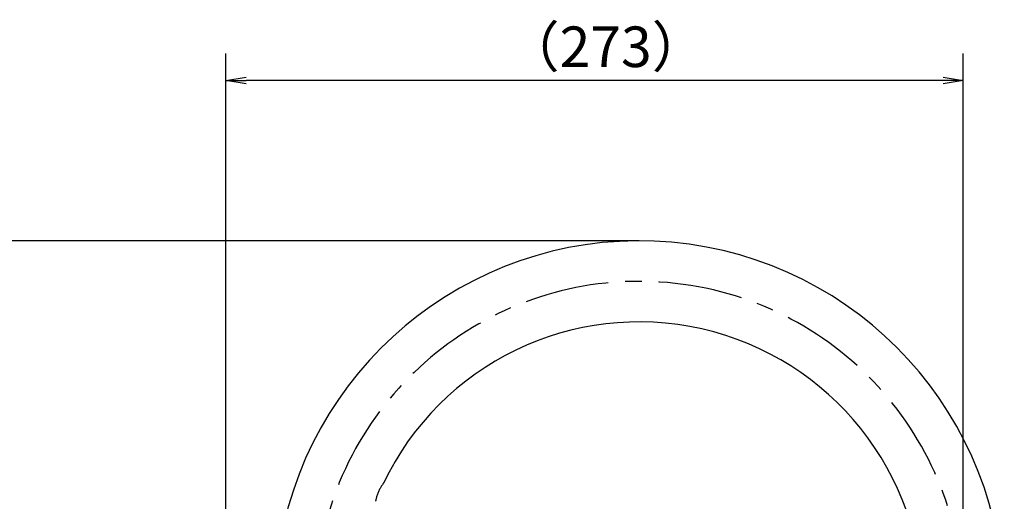
# Model space of a CAD drawing. Extents: x -1050 to 1050, y -742 to 742.
# Drawn here: x -322 to 42, y 153 to 331 of the extents above; entities that cross this region are included whole.
import ezdxf

# ---------------------------------------------------------------- set-up
doc = ezdxf.new("R2010")
doc.units = 0
doc.header["$LTSCALE"] = 25
doc.linetypes.add('CENTER', pattern=[2, 1.25, -0.25, 0.25, -0.25])
doc.layers.get('0').update_dxf_attribs({"linetype": 'CONTINUOUS'})
doc.layers.get('DEFPOINTS').update_dxf_attribs({"linetype": 'CONTINUOUS'})
doc.layers.add('351105', color=7, linetype='CONTINUOUS')
doc.layers.add('BALN', color=7, linetype='CONTINUOUS')
doc.styles.add('BIGFONT', font='ROMANS.shx', dxfattribs={"width": 0.833, "bigfont": 'bigfont.shx'})
doc.dimstyles.new('ITM', dxfattribs={"dimscale": 5, "dimtxt": 3, "dimasz": 1.5, "dimexe": 2, "dimexo": 0, "dimgap": 0.6, "dimtad": 3, "dimdec": 3, "dimdsep": 46, "dimtxsty": 'BIGFONT', "dimblk": 'OPEN', "dimblk1": 'OPEN', "dimblk2": 'OPEN', "dimcen": 0, "dimclrd": 4, "dimclre": 4, "dimclrt": 256, "dimadec": 3, "dimazin": 2, "dimtp": 495, "dimtfac": 1, "dimtdec": 3, "dimtmove": 0, "dimatfit": 3, "dimldrblk": 'OPEN', "dimfxl": 1, "dimarcsym": 0})

# ---------------------------------------------------------------- blocks, each defined once
blk = doc.blocks.new('_OPEN')
at = {"color": 0, "linetype": 'ByBlock'}
for p, q in [((-1, 0.167), (0, 0)), ((0, 0), (-1, -0.167)), ((0, 0), (-1, 0))]:
    blk.add_line(p, q, dxfattribs=at)
blk = doc.blocks.new('*D5')
at = {"layer": 'BALN', "color": 4, "lineweight": -2, "transparency": 16777216}
for p, q in [((-92.72, 249.11), (-349.3, 249.11)), ((-339.3, -139.39), (-339.3, 241.61)), ((42.48, -146.89), (-349.3, -146.89))]:
    blk.add_line(p, q, dxfattribs=at)
at = {"layer": 'DEFPOINTS', "color": 0}
for p in [(-339.3, 249.11), (-92.72, 249.11), (42.48, -146.89)]:
    blk.add_point(p, dxfattribs=at)
at = {"layer": 'BALN', "color": 4, "lineweight": -2, "transparency": 16777216, "xscale": 7.5, "yscale": 7.5, "zscale": 7.5}
for p, rotation in [((-339.3, 249.11), 90), ((-339.3, -146.89), 270)]:
    blk.add_blockref('_OPEN', p, dxfattribs=dict(at, rotation=rotation))
at = {"layer": 'BALN', "transparency": 16777216, "insert": (-349.8, 66.6), "char_height": 15, "attachment_point": 5, "rotation": 90, "style": 'BIGFONT'}
blk.add_mtext('（396）', dxfattribs=at)
blk = doc.blocks.new('*D17')
at = {"layer": 'BALN', "color": 4, "lineweight": -2, "transparency": 16777216}
for p, q in [((-245.77, 60.95), (-245.77, 318.48)), ((27.28, 114.11), (27.28, 318.48)), ((19.78, 308.48), (-238.27, 308.48))]:
    blk.add_line(p, q, dxfattribs=at)
at = {"layer": 'DEFPOINTS', "color": 0}
for p in [(-245.77, 308.48), (27.28, 114.11), (-245.77, 60.95)]:
    blk.add_point(p, dxfattribs=at)
at = {"layer": 'BALN', "color": 4, "lineweight": -2, "transparency": 16777216, "xscale": 7.5, "yscale": 7.5, "zscale": 7.5, "rotation": 180}
blk.add_blockref('_OPEN', (-245.77, 308.48), dxfattribs=at)
at = {"layer": 'BALN', "color": 4, "lineweight": -2, "transparency": 16777216, "xscale": 7.5, "yscale": 7.5, "zscale": 7.5}
blk.add_blockref('_OPEN', (27.28, 308.48), dxfattribs=at)
at = {"layer": 'BALN', "transparency": 16777216, "insert": (-105.15, 318.98), "char_height": 15, "attachment_point": 5, "style": 'BIGFONT'}
blk.add_mtext('（273）', dxfattribs=at)

msp = doc.modelspace()

# ---------------------------------------------------------------- linework, layer by layer
at = {"layer": '351105', "color": 2}
for radius, end in [(135, 169.7870040465), (105, 154.4238715028)]:
    msp.add_arc((-92.72363713, 114.10864184), radius, 0, end, dxfattribs=at)
at = {"layer": '351105', "color": 3, "linetype": 'CENTER'}
msp.add_arc((-92.72363713, 114.10864184), 120, 0, 170, dxfattribs=at)
at = {"layer": '351105', "color": 2}
msp.add_open_spline([(-187.43494656, 159.43818923), (-187.43494656, 159.43818923), (-187.45187286, 159.41518368), (-187.51615498, 159.32662617), (-187.56375968, 159.26070643), (-187.68427015, 159.0900941), (-187.75593519, 158.987141), (-187.91772004, 158.74775261), (-188.00766479, 158.6114686), (-188.19554994, 158.31624102), (-188.29493996, 158.1550478), (-188.49777845, 157.8115351), (-188.59984035, 157.63162712), (-188.80317793, 157.25537855), (-188.9053752, 157.05709151), (-189.1017744, 156.65468054), (-189.19618027, 156.45039973), (-189.37705113, 156.03556547), (-189.46418408, 155.82313239), (-189.62492006, 155.40626486), (-189.69909454, 155.2007407), (-189.83630346, 154.79612192), (-189.89974017, 154.59547819), (-190.01242338, 154.21639182), (-190.0622382, 154.03645087), (-190.15078915, 153.69791893), (-190.18940641, 153.53955869), (-190.25420226, 153.26080432), (-190.28104663, 153.13772516), (-190.32388178, 152.93459281), (-190.33947836, 152.856615), (-190.36052837, 152.7500758), (-190.36589488, 152.72197505), (-190.36589488, 152.72197505)], degree=3, knots=[0, 0, 0, 0, 0.0625, 0.0625, 0.125, 0.125, 0.1875, 0.1875, 0.25, 0.25, 0.3125, 0.3125, 0.375, 0.375, 0.4375, 0.4375, 0.5, 0.5, 0.5625, 0.5625, 0.625, 0.625, 0.6875, 0.6875, 0.75, 0.75, 0.8125, 0.8125, 0.875, 0.875, 0.9375, 0.9375, 1, 1, 1, 1], dxfattribs=at)

# ---------------------------------------------------------------- dimensions: what is measured, and where the dimension line sits
at = {"layer": 'BALN', "color": 4}
dim = msp.add_linear_dim(base=(-245.77284477, 308.4751727), p1=(27.27636287, 114.10864184), p2=(-245.77284477, 60.95033115), text='（<>）', dimstyle='ITM', override={"dimdec": 0, "dimadec": 8}, dxfattribs=at)
dim.commit()
dim.dimension.update_dxf_attribs({"geometry": '*D17', "text_midpoint": (-105.14793295, 308.4751727), "dimtype": 160})
dim = msp.add_linear_dim(base=(-339.29944197, 249.10864184), p1=(42.47636207, -146.89136136), p2=(-92.72363713, 249.10864184), angle=90, text='（<>）', dimstyle='ITM', override={"dimdec": 0, "dimadec": 8}, dxfattribs=at)
dim.commit()
dim.dimension.update_dxf_attribs({"geometry": '*D5', "text_midpoint": (-339.29944197, 66.59901876), "dimtype": 160})

doc.saveas('drawing.dxf')
